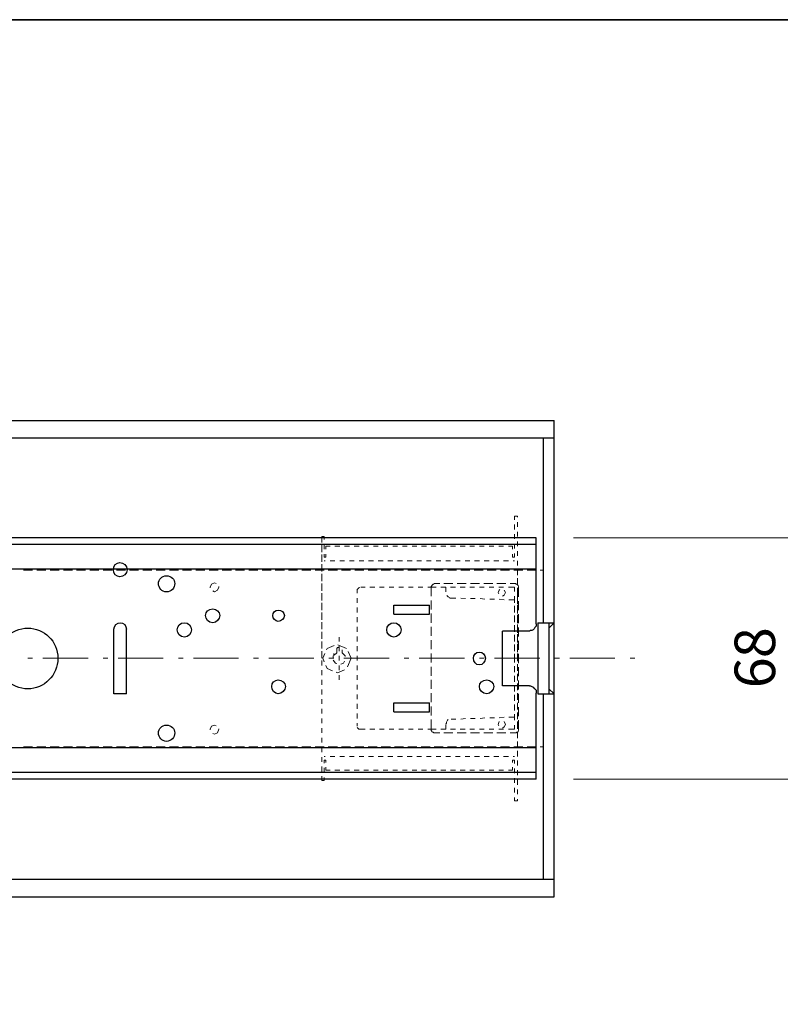
# Model space of a CAD drawing. Units: inches. Extents: x -46 to 344, y -33 to 243.
# Drawn here: x 158 to 212, y 174 to 243 of the extents above; entities that cross this region are included whole.
import ezdxf

# ---------------------------------------------------------------- set-up
doc = ezdxf.new("R2010")
doc.units = ezdxf.units.IN
doc.header["$MEASUREMENT"] = 0
doc.layers.add('フォーマット', color=7, linetype='Continuous')
doc.layers.add('レイヤー 1', color=7, linetype='Continuous')

msp = doc.modelspace()

# ---------------------------------------------------------------- linework, layer by layer
at = {"layer": 'フォーマット', "color": 7, "lineweight": 35}
msp.add_lwpolyline([(343.524, -33.417), (343.524, 243.443), (-46.366, 243.443)], dxfattribs=at)
at = {"layer": 'レイヤー 1', "color": 7, "lineweight": 30}
for points in [[(34.177, 215.277), (195.679, 215.277)], [(195.679, 181.792), (195.679, 215.277)], [(34.177, 214.05), (195.679, 214.05)], [(194.917, 214.05), (194.917, 201.054)], [(194.409, 207.023), (35.447, 207.023)], [(194.409, 200.972), (194.409, 207.023)], [(194.409, 206.557), (35.447, 206.557)], [(194.409, 204.821), (35.447, 204.821)], [(164.691, 204.821), (35.447, 204.821)], [(184.418, 202.281), (186.916, 202.281)], [(184.418, 201.646), (184.418, 202.281)], [(186.916, 201.646), (186.916, 202.281)], [(184.418, 201.646), (186.916, 201.646)], [(164.733, 200.588), (164.775, 200.757), (164.86, 200.927), (165.029, 201.011), (165.199, 201.054), (165.326, 201.011), (165.495, 200.927), (165.58, 200.757), (165.622, 200.588)], [(194.409, 200.972), (194.409, 200.884), (194.409, 200.799), (194.324, 200.715), (194.282, 200.63), (194.197, 200.546), (194.112, 200.503), (194.028, 200.503), (193.943, 200.461)], [(194.536, 201.054), (194.536, 196.058)], [(194.536, 201.054), (195.679, 201.054)], [(195.298, 201.054), (195.298, 196.058)], [(195.679, 201.054), (195.298, 200.673)], [(164.733, 196.058), (164.733, 200.588)], [(165.622, 196.058), (165.622, 200.588)], [(192.038, 196.608), (192.038, 200.461)], [(193.943, 200.461), (192.038, 200.461)], [(193.943, 196.608), (192.038, 196.608)], [(193.943, 196.608), (194.028, 196.608), (194.112, 196.566), (194.197, 196.524), (194.282, 196.439), (194.324, 196.397), (194.409, 196.312), (194.409, 196.185), (194.409, 196.101)], [(165.622, 196.058), (164.733, 196.058)], [(194.409, 190.047), (194.409, 196.101)], [(194.536, 196.058), (195.679, 196.058)], [(194.917, 196.058), (194.917, 183.019)], [(195.679, 196.058), (195.298, 196.397)], [(184.418, 195.423), (186.916, 195.423)], [(184.418, 194.788), (184.418, 195.423)], [(186.916, 194.788), (186.916, 195.423)], [(184.418, 194.788), (186.916, 194.788)], [(194.409, 192.248), (35.447, 192.248)], [(194.409, 190.513), (35.447, 190.513)], [(194.409, 190.047), (35.447, 190.047)], [(34.177, 183.019), (195.679, 183.019)], [(34.177, 181.792), (195.679, 181.792)]]:
    msp.add_lwpolyline(points, dxfattribs=at)
at = {"layer": 'レイヤー 1', "color": 7, "lineweight": 18}
for points in [[(192.885, 208.546), (192.885, 208.293)], [(193.096, 208.546), (192.885, 208.546)], [(193.096, 208.546), (193.096, 208.462)], [(192.885, 207.954), (192.885, 207.615)], [(193.096, 208.123), (193.096, 207.785)], [(179.338, 207.107), (179.507, 207.107)], [(179.338, 207.023), (179.338, 207.107)], [(179.338, 206.853), (179.338, 207.107)], [(179.338, 206.684), (179.338, 207.023)], [(179.507, 207.107), (179.507, 206.896)], [(192.885, 207.277), (192.885, 206.938)], [(193.096, 207.446), (193.096, 207.107)], [(197.047, 207.023), (214.432, 207.023)], [(179.507, 206.557), (179.338, 206.557)], [(179.338, 206.176), (179.338, 206.515)], [(179.338, 206.007), (179.338, 206.345)], [(179.507, 206.557), (179.507, 206.218)], [(179.634, 206.43), (179.634, 206.218)], [(179.931, 206.43), (179.634, 206.43)], [(180.608, 206.43), (180.269, 206.43)], [(181.285, 206.43), (180.947, 206.43)], [(181.963, 206.43), (181.624, 206.43)], [(182.64, 206.43), (182.301, 206.43)], [(183.317, 206.43), (182.979, 206.43)], [(183.995, 206.43), (183.656, 206.43)], [(184.672, 206.43), (184.333, 206.43)], [(185.349, 206.43), (185.011, 206.43)], [(186.027, 206.43), (185.688, 206.43)], [(186.704, 206.43), (186.365, 206.43)], [(187.381, 206.43), (187.043, 206.43)], [(188.059, 206.43), (187.72, 206.43)], [(188.736, 206.43), (188.397, 206.43)], [(189.413, 206.43), (189.075, 206.43)], [(190.091, 206.43), (189.752, 206.43)], [(190.768, 206.43), (190.429, 206.43)], [(191.445, 206.43), (191.107, 206.43)], [(192.123, 206.43), (191.784, 206.43)], [(192.758, 206.43), (192.461, 206.43)], [(192.758, 206.43), (192.758, 206.218)], [(192.885, 206.599), (192.885, 206.264)], [(193.096, 206.769), (193.096, 206.43)], [(193.096, 206.43), (193.096, 206.557)], [(179.338, 205.499), (179.338, 205.837)], [(179.338, 205.329), (179.338, 205.668)], [(179.507, 205.88), (179.507, 205.668)], [(179.634, 205.668), (179.507, 205.668)], [(179.634, 205.88), (179.634, 205.668)], [(192.758, 205.88), (192.758, 205.668)], [(192.758, 205.668), (192.885, 205.668)], [(192.885, 205.922), (192.885, 205.668)], [(193.096, 205.752), (193.096, 206.091)], [(193.096, 206.091), (193.096, 205.752)], [(179.338, 204.821), (179.338, 205.16)], [(179.338, 204.652), (179.338, 204.991)], [(179.592, 205.414), (179.507, 205.414)], [(180.269, 205.414), (179.931, 205.414)], [(180.947, 205.414), (180.608, 205.414)], [(181.624, 205.414), (181.285, 205.414)], [(182.301, 205.414), (181.963, 205.414)], [(182.979, 205.414), (182.64, 205.414)], [(183.656, 205.414), (183.317, 205.414)], [(184.333, 205.414), (183.995, 205.414)], [(185.011, 205.414), (184.672, 205.414)], [(185.688, 205.414), (185.349, 205.414)], [(186.365, 205.414), (186.027, 205.414)], [(187.043, 205.414), (186.704, 205.414)], [(187.72, 205.414), (187.381, 205.414)], [(188.397, 205.414), (188.059, 205.414)], [(189.075, 205.414), (188.736, 205.414)], [(189.752, 205.414), (189.413, 205.414)], [(190.429, 205.414), (190.091, 205.414)], [(191.107, 205.414), (190.768, 205.414)], [(191.784, 205.414), (191.445, 205.414)], [(192.461, 205.414), (192.123, 205.414)], [(192.885, 205.414), (192.8, 205.414)], [(193.096, 205.206), (193.096, 205.414)], [(193.096, 205.075), (193.096, 205.414)], [(193.096, 205.414), (193.096, 205.075)], [(179.338, 204.147), (179.338, 204.483)], [(179.338, 203.974), (179.338, 204.313)], [(193.096, 204.525), (193.096, 204.864)], [(193.096, 204.398), (193.096, 204.737)], [(193.096, 204.737), (193.096, 204.398)], [(193.096, 203.848), (193.096, 204.186)], [(179.338, 203.466), (179.338, 203.805)], [(179.338, 203.297), (179.338, 203.636)], [(181.92, 203.466), (181.92, 203.509)], [(181.92, 203.509), (181.963, 203.509)], [(181.963, 203.509), (182.005, 203.551)], [(182.089, 203.551), (182.386, 203.551)], [(182.725, 203.551), (183.063, 203.551)], [(183.402, 203.551), (183.741, 203.551)], [(184.079, 203.551), (184.418, 203.551)], [(184.757, 203.551), (185.095, 203.551)], [(185.434, 203.551), (185.773, 203.551)], [(186.111, 203.551), (186.45, 203.551)], [(186.789, 203.551), (187.043, 203.551)], [(187.043, 203.551), (187.381, 203.551)], [(187.72, 203.551), (188.059, 203.551)], [(188.059, 203.551), (188.059, 203.213)], [(188.397, 203.551), (188.736, 203.551)], [(189.075, 203.551), (189.413, 203.551)], [(189.752, 203.551), (190.091, 203.551)], [(190.429, 203.551), (190.768, 203.551)], [(191.107, 203.551), (191.445, 203.551)], [(191.784, 203.551), (192.123, 203.551)], [(192.461, 203.551), (192.8, 203.551)], [(192.8, 203.551), (192.885, 203.551)], [(192.885, 203.551), (192.885, 203.255)], [(193.096, 203.721), (193.096, 204.059)], [(193.096, 204.059), (193.096, 203.721)], [(193.096, 203.17), (193.096, 203.509)], [(179.338, 202.789), (179.338, 203.128)], [(179.338, 202.62), (179.338, 202.958)], [(181.836, 203.382), (181.878, 203.424)], [(181.836, 203.34), (181.836, 203.382)], [(181.836, 203.297), (181.836, 203.34)], [(181.836, 203.128), (181.836, 203.297)], [(181.836, 203.297), (181.836, 203.128)], [(181.878, 203.424), (181.92, 203.466)], [(188.186, 202.916), (188.143, 202.958)], [(188.228, 202.874), (188.186, 202.916)], [(188.313, 202.832), (188.228, 202.874)], [(188.355, 202.789), (188.313, 202.832)], [(191.742, 203.17), (191.826, 203.34)], [(191.784, 203.089), (191.742, 203.17)], [(191.826, 203.34), (191.869, 203.382)], [(192.165, 203.001), (192.038, 202.916)], [(192.165, 203.34), (192.25, 203.17)], [(192.25, 203.17), (192.165, 203.001)], [(192.885, 202.916), (192.885, 202.577)], [(193.096, 203.043), (193.096, 203.382)], [(193.096, 203.382), (193.096, 203.043)], [(193.096, 202.958), (193.096, 203.043)], [(193.096, 202.62), (193.096, 202.958)], [(193.096, 202.493), (193.096, 202.832)], [(179.338, 202.112), (179.338, 202.451)], [(179.338, 201.943), (179.338, 202.281)], [(181.836, 202.451), (181.836, 202.789)], [(181.836, 202.789), (181.836, 202.451)], [(181.836, 201.773), (181.836, 202.112)], [(181.836, 202.112), (181.836, 201.773)], [(188.439, 202.789), (188.355, 202.789)], [(188.439, 202.789), (188.778, 202.789)], [(189.117, 202.789), (189.456, 202.747)], [(189.794, 202.747), (190.133, 202.747)], [(190.472, 202.747), (190.81, 202.705)], [(191.149, 202.705), (191.488, 202.705)], [(191.826, 202.705), (192.165, 202.662)], [(192.504, 202.662), (192.842, 202.662)], [(192.8, 202.662), (192.885, 202.662)], [(192.885, 202.451), (192.885, 202.662)], [(192.885, 202.239), (192.885, 201.9)], [(192.885, 201.773), (192.885, 202.112)], [(193.096, 202.366), (193.096, 202.705)], [(193.096, 202.705), (193.096, 202.366)], [(193.096, 201.943), (193.096, 202.281)], [(193.096, 201.816), (193.096, 202.154)], [(179.338, 201.435), (179.338, 201.773)], [(179.338, 201.265), (179.338, 201.604)], [(181.836, 201.096), (181.836, 201.435)], [(181.836, 201.435), (181.836, 201.096)], [(192.885, 201.562), (192.885, 201.223)], [(192.885, 201.096), (192.885, 201.435)], [(193.096, 201.689), (193.096, 202.031)], [(193.096, 202.031), (193.096, 201.689)], [(193.096, 201.265), (193.096, 201.604)], [(193.096, 201.138), (193.096, 201.477)], [(179.338, 200.757), (179.338, 201.096)], [(179.338, 200.588), (179.338, 200.927)], [(181.836, 200.419), (181.836, 200.757)], [(181.836, 200.757), (181.836, 200.419)], [(192.885, 200.884), (192.885, 200.546)], [(192.885, 200.419), (192.885, 200.757)], [(193.096, 201.011), (193.096, 201.35)], [(193.096, 201.35), (193.096, 201.011)], [(193.096, 200.588), (193.096, 200.927)], [(193.096, 200.461), (193.096, 200.799)], [(179.338, 200.08), (179.338, 200.419)], [(179.338, 199.914), (179.338, 200.249)], [(180.566, 200.038), (180.566, 199.741)], [(181.836, 199.741), (181.836, 200.08)], [(181.836, 200.08), (181.836, 199.741)], [(192.885, 200.207), (192.885, 199.868)], [(192.885, 199.741), (192.885, 200.08)], [(193.096, 200.334), (193.096, 200.673)], [(193.096, 200.673), (193.096, 200.334)], [(193.096, 199.914), (193.096, 200.249)], [(193.096, 199.783), (193.096, 200.122)], [(179.338, 199.402), (179.338, 199.741)], [(179.338, 199.233), (179.338, 199.572)], [(180.523, 199.318), (180.566, 199.36)], [(180.566, 199.402), (180.566, 199.064)], [(181.836, 199.064), (181.836, 199.402)], [(181.836, 199.402), (181.836, 199.064)], [(192.885, 199.53), (192.885, 199.191)], [(192.885, 199.064), (192.885, 199.402)], [(193.096, 199.657), (193.096, 199.995)], [(193.096, 199.995), (193.096, 199.657)], [(193.096, 199.233), (193.096, 199.572)], [(193.096, 199.106), (193.096, 199.445)], [(179.338, 198.725), (179.338, 199.064)], [(179.338, 198.556), (179.338, 198.894)], [(180.142, 198.725), (180.185, 198.81)], [(180.142, 198.641), (180.142, 198.725)], [(180.185, 198.81), (180.185, 198.894)], [(180.227, 198.768), (180.396, 198.937)], [(180.396, 199.233), (180.439, 199.318)], [(180.396, 199.149), (180.396, 199.233)], [(180.396, 199.149), (180.396, 198.937)], [(180.439, 199.318), (180.523, 199.318)], [(180.566, 198.725), (180.566, 198.387)], [(180.777, 199.149), (180.777, 198.937)], [(180.777, 198.937), (180.989, 198.725)], [(180.989, 198.725), (180.989, 198.683)], [(181.836, 198.556), (181.836, 198.725)], [(181.836, 198.725), (181.836, 198.387)], [(192.885, 198.856), (192.885, 198.556)], [(192.885, 198.556), (192.885, 198.725)], [(193.096, 198.979), (193.096, 199.318)], [(193.096, 199.318), (193.096, 198.979)], [(193.096, 198.556), (193.096, 198.894)], [(193.096, 198.556), (193.096, 198.768)], [(158.679, 198.556), (159.018, 198.556)], [(159.738, 198.556), (162.913, 198.556)], [(163.971, 198.556), (164.31, 198.556)], [(165.029, 198.556), (168.204, 198.556)], [(169.263, 198.556), (169.601, 198.556)], [(170.321, 198.556), (173.496, 198.556)], [(174.554, 198.556), (174.893, 198.556)], [(175.613, 198.556), (178.788, 198.556)], [(179.338, 198.048), (179.338, 198.387)], [(179.846, 198.556), (180.185, 198.556)], [(180.142, 198.556), (180.142, 198.641)], [(180.312, 198.217), (180.142, 198.429)], [(180.396, 198.175), (180.312, 198.217)], [(180.566, 198.048), (180.566, 197.709)], [(180.862, 198.217), (180.693, 198.133)], [(180.947, 198.344), (180.862, 198.217)], [(180.904, 198.556), (184.079, 198.556)], [(181.836, 198.048), (181.836, 197.709)], [(185.138, 198.556), (185.476, 198.556)], [(186.196, 198.556), (189.371, 198.556)], [(190.429, 198.556), (190.768, 198.556)], [(191.488, 198.556), (194.663, 198.556)], [(192.885, 198.556), (192.885, 198.344)], [(192.885, 198.26), (192.885, 198.556)], [(192.885, 198.005), (192.885, 197.667)], [(193.096, 198.556), (193.096, 198.641)], [(193.096, 198.641), (193.096, 198.556)], [(193.096, 198.556), (193.096, 198.471)], [(193.096, 198.556), (193.096, 198.344)], [(193.096, 198.556), (193.096, 198.471)], [(193.096, 198.471), (193.096, 198.556)], [(193.096, 198.133), (193.096, 197.797)], [(193.096, 198.133), (193.096, 197.797)], [(193.096, 197.797), (193.096, 198.133)], [(193.096, 198.005), (193.096, 197.667)], [(195.721, 198.556), (196.06, 198.556)], [(196.779, 198.556), (199.954, 198.556)], [(201.013, 198.556), (201.351, 198.556)], [(179.338, 197.371), (179.338, 197.709)], [(180.566, 197.371), (180.566, 197.032)], [(181.836, 197.371), (181.836, 197.032)], [(192.885, 197.582), (192.885, 197.921)], [(192.885, 197.328), (192.885, 196.99)], [(193.096, 197.455), (193.096, 197.116)], [(193.096, 197.455), (193.096, 197.116)], [(193.096, 197.116), (193.096, 197.455)], [(193.096, 197.328), (193.096, 196.99)], [(179.338, 196.693), (179.338, 197.032)], [(181.836, 196.693), (181.836, 196.355)], [(192.885, 196.905), (192.885, 197.244)], [(192.885, 196.651), (192.885, 196.312)], [(193.096, 196.778), (193.096, 196.439)], [(193.096, 196.778), (193.096, 196.439)], [(193.096, 196.439), (193.096, 196.778)], [(193.096, 196.651), (193.096, 196.312)], [(179.338, 196.016), (179.338, 196.355)], [(181.836, 196.016), (181.836, 195.681)], [(192.885, 196.227), (192.885, 196.566)], [(192.885, 195.974), (192.885, 195.635)], [(192.885, 195.55), (192.885, 195.889)], [(193.096, 196.101), (193.096, 195.762)], [(193.096, 196.101), (193.096, 195.762)], [(193.096, 195.762), (193.096, 196.101)], [(193.096, 195.974), (193.096, 195.635)], [(179.338, 195.339), (179.338, 195.681)], [(181.836, 195.339), (181.836, 195)], [(192.885, 195.296), (192.885, 194.958)], [(192.885, 194.873), (192.885, 195.212)], [(193.096, 195.423), (193.096, 195.085)], [(193.096, 195.423), (193.096, 195.085)], [(193.096, 195.085), (193.096, 195.423)], [(193.096, 195.296), (193.096, 194.958)], [(179.338, 194.661), (179.338, 195)], [(181.836, 194.661), (181.836, 194.323)], [(192.885, 194.622), (192.885, 194.407)], [(192.885, 194.196), (192.885, 194.534)], [(193.096, 194.746), (193.096, 194.407)], [(193.096, 194.746), (193.096, 194.407)], [(193.096, 194.407), (193.096, 194.746)], [(193.096, 194.622), (193.096, 194.28)], [(179.338, 193.984), (179.338, 194.323)], [(181.836, 193.984), (181.836, 193.772)], [(188.059, 193.941), (188.101, 193.984)], [(188.059, 193.564), (188.059, 193.899)], [(188.101, 194.069), (188.143, 194.111)], [(188.101, 193.984), (188.101, 194.069)], [(188.143, 194.111), (188.186, 194.196)], [(188.186, 194.196), (188.228, 194.238)], [(188.439, 194.28), (188.778, 194.28)], [(189.117, 194.28), (189.456, 194.323)], [(189.794, 194.323), (190.133, 194.323)], [(190.472, 194.323), (190.81, 194.365)], [(191.149, 194.365), (191.488, 194.365)], [(191.742, 193.899), (191.826, 194.111)], [(191.784, 193.815), (191.742, 193.899)], [(191.826, 194.365), (192.165, 194.407)], [(192.165, 194.111), (192.25, 193.899)], [(192.25, 193.899), (192.165, 193.73)], [(192.504, 194.407), (192.842, 194.407)], [(192.8, 194.407), (192.885, 194.407)], [(192.885, 193.564), (192.885, 193.857)], [(193.096, 194.111), (193.096, 194.026)], [(193.096, 194.069), (193.096, 193.73)], [(193.096, 193.73), (193.096, 194.069)], [(193.096, 193.941), (193.096, 193.603)], [(179.338, 193.307), (179.338, 193.645)], [(181.878, 193.645), (181.836, 193.688)], [(181.92, 193.603), (181.878, 193.645)], [(181.92, 193.564), (181.92, 193.603)], [(181.963, 193.564), (181.92, 193.564)], [(182.047, 193.564), (181.963, 193.564)], [(182.089, 193.564), (182.047, 193.564)], [(182.089, 193.564), (182.386, 193.564)], [(182.725, 193.564), (183.063, 193.564)], [(183.402, 193.564), (183.741, 193.564)], [(184.079, 193.564), (184.418, 193.564)], [(184.757, 193.564), (185.095, 193.564)], [(185.434, 193.564), (185.773, 193.564)], [(186.111, 193.564), (186.45, 193.564)], [(186.789, 193.564), (187.043, 193.564)], [(187.043, 193.564), (187.381, 193.564)], [(187.72, 193.564), (188.059, 193.564)], [(188.397, 193.564), (188.736, 193.564)], [(189.075, 193.564), (189.413, 193.564)], [(189.752, 193.564), (190.091, 193.564)], [(190.429, 193.564), (190.768, 193.564)], [(191.107, 193.564), (191.445, 193.564)], [(191.784, 193.564), (192.123, 193.564)], [(192.165, 193.73), (192.038, 193.645)], [(192.461, 193.564), (192.8, 193.564)], [(192.8, 193.564), (192.885, 193.564)], [(193.096, 193.391), (193.096, 193.052)], [(193.096, 193.052), (193.096, 193.391)], [(193.096, 193.264), (193.096, 192.926)], [(179.338, 192.629), (179.338, 192.968)], [(193.096, 192.714), (193.096, 192.375)], [(193.096, 192.375), (193.096, 192.714)], [(193.096, 192.587), (193.096, 192.248)], [(179.338, 191.952), (179.338, 192.291)], [(193.096, 192.037), (193.096, 191.698)], [(193.096, 191.698), (193.096, 192.037)], [(193.096, 191.91), (193.096, 191.655)], [(179.338, 191.274), (179.338, 191.613)], [(179.592, 191.655), (179.507, 191.655)], [(179.634, 191.402), (179.507, 191.402)], [(179.507, 191.19), (179.507, 191.402)], [(179.634, 191.232), (179.634, 191.402)], [(180.269, 191.655), (179.931, 191.655)], [(180.947, 191.655), (180.608, 191.655)], [(181.624, 191.655), (181.285, 191.655)], [(182.301, 191.655), (181.963, 191.655)], [(182.979, 191.655), (182.64, 191.655)], [(183.656, 191.655), (183.317, 191.655)], [(184.333, 191.655), (183.995, 191.655)], [(185.011, 191.655), (184.672, 191.655)], [(185.688, 191.655), (185.349, 191.655)], [(186.365, 191.655), (186.027, 191.655)], [(187.043, 191.655), (186.704, 191.655)], [(187.72, 191.655), (187.381, 191.655)], [(188.397, 191.655), (188.059, 191.655)], [(189.075, 191.655), (188.736, 191.655)], [(189.752, 191.655), (189.413, 191.655)], [(190.429, 191.655), (190.091, 191.655)], [(191.107, 191.655), (190.768, 191.655)], [(191.784, 191.655), (191.445, 191.655)], [(192.461, 191.655), (192.123, 191.655)], [(192.758, 191.402), (192.885, 191.402)], [(192.758, 191.232), (192.758, 191.402)], [(192.885, 191.655), (192.8, 191.655)], [(192.885, 191.148), (192.885, 191.402)], [(193.096, 191.359), (193.096, 191.021)], [(193.096, 191.021), (193.096, 191.359)], [(179.338, 190.597), (179.338, 190.936)], [(179.507, 190.555), (179.338, 190.555)], [(179.507, 190.513), (179.507, 190.851)], [(179.634, 190.682), (179.634, 190.894)], [(179.931, 190.682), (179.634, 190.682)], [(180.608, 190.682), (180.269, 190.682)], [(181.285, 190.682), (180.947, 190.682)], [(181.963, 190.682), (181.624, 190.682)], [(182.64, 190.682), (182.301, 190.682)], [(183.317, 190.682), (182.979, 190.682)], [(183.995, 190.682), (183.656, 190.682)], [(184.672, 190.682), (184.333, 190.682)], [(185.349, 190.682), (185.011, 190.682)], [(186.027, 190.682), (185.688, 190.682)], [(186.704, 190.682), (186.365, 190.682)], [(187.381, 190.682), (187.043, 190.682)], [(188.059, 190.682), (187.72, 190.682)], [(188.736, 190.682), (188.397, 190.682)], [(189.413, 190.682), (189.075, 190.682)], [(190.091, 190.682), (189.752, 190.682)], [(190.768, 190.682), (190.429, 190.682)], [(191.445, 190.682), (191.107, 190.682)], [(192.123, 190.682), (191.784, 190.682)], [(192.758, 190.682), (192.461, 190.682)], [(192.758, 190.682), (192.758, 190.894)], [(192.885, 190.47), (192.885, 190.809)], [(193.096, 190.682), (193.096, 190.555)], [(193.096, 190.343), (193.096, 190.682)], [(179.338, 189.962), (179.338, 190.258)], [(179.507, 189.962), (179.338, 189.962)], [(179.507, 189.962), (179.507, 190.174)], [(192.885, 189.793), (192.885, 190.132)], [(193.096, 189.666), (193.096, 190.005)], [(197.047, 190.047), (214.432, 190.047)], [(192.885, 189.116), (192.885, 189.454)], [(193.096, 188.989), (193.096, 189.331)], [(192.885, 188.523), (192.885, 188.777)], [(193.096, 188.523), (192.885, 188.523)], [(193.096, 188.523), (193.096, 188.65)]]:
    msp.add_lwpolyline(points, dxfattribs=at)
at = {"layer": 'レイヤー 1', "color": 7, "lineweight": 9}
for points in [[(158.383, 204.737), (159.018, 204.737)], [(159.314, 204.737), (159.949, 204.737)], [(160.246, 204.737), (160.881, 204.737)], [(161.177, 204.737), (161.812, 204.737)], [(162.108, 204.737), (162.743, 204.737)], [(163.039, 204.737), (163.675, 204.737)], [(163.971, 204.737), (164.606, 204.737)], [(164.902, 204.737), (165.537, 204.737)], [(165.834, 204.737), (166.469, 204.737)], [(166.765, 204.737), (167.4, 204.737)], [(167.696, 204.737), (168.331, 204.737)], [(168.628, 204.737), (169.263, 204.737)], [(169.559, 204.737), (170.194, 204.737)], [(170.49, 204.737), (171.125, 204.737)], [(171.422, 204.737), (172.057, 204.737)], [(172.353, 204.737), (172.988, 204.737)], [(173.284, 204.737), (173.919, 204.737)], [(174.216, 204.737), (174.851, 204.737)], [(175.147, 204.737), (175.782, 204.737)], [(176.078, 204.737), (176.713, 204.737)], [(177.01, 204.737), (177.645, 204.737)], [(177.941, 204.737), (178.576, 204.737)], [(178.872, 204.737), (179.507, 204.737)], [(179.804, 204.737), (180.439, 204.737)], [(180.735, 204.737), (181.37, 204.737)], [(181.666, 204.737), (182.301, 204.737)], [(182.598, 204.737), (183.233, 204.737)], [(183.529, 204.737), (184.164, 204.737)], [(184.46, 204.737), (185.095, 204.737)], [(185.392, 204.737), (186.027, 204.737)], [(186.323, 204.737), (186.958, 204.737)], [(187.254, 204.737), (187.889, 204.737)], [(188.186, 204.737), (188.821, 204.737)], [(189.117, 204.737), (189.752, 204.737)], [(190.048, 204.737), (190.683, 204.737)], [(190.98, 204.737), (191.614, 204.737)], [(191.911, 204.737), (192.546, 204.737)], [(192.842, 204.737), (193.477, 204.737)], [(193.774, 204.737), (194.409, 204.737)], [(194.705, 204.737), (194.917, 204.737)], [(171.506, 203.551), (171.591, 203.763)], [(171.506, 203.509), (171.506, 203.551)], [(171.591, 203.763), (171.803, 203.848)], [(171.803, 203.848), (171.93, 203.805)], [(172.099, 203.551), (172.014, 203.34)], [(172.099, 203.594), (172.099, 203.551)], [(187.043, 203.594), (187.085, 203.636)], [(187.043, 203.551), (187.043, 203.594)], [(187.043, 203.551), (187.043, 202.916)], [(187.085, 203.678), (187.127, 203.721)], [(187.085, 203.636), (187.085, 203.678)], [(187.127, 203.721), (187.17, 203.763)], [(187.17, 203.763), (187.212, 203.763)], [(187.212, 203.763), (187.254, 203.805)], [(187.254, 203.805), (187.297, 203.805)], [(187.635, 203.805), (187.297, 203.805)], [(188.567, 203.805), (187.932, 203.805)], [(189.498, 203.805), (188.863, 203.805)], [(190.429, 203.805), (189.794, 203.805)], [(191.361, 203.805), (190.726, 203.805)], [(192.292, 203.805), (191.657, 203.805)], [(192.927, 203.805), (192.588, 203.805)], [(192.927, 203.805), (192.969, 203.805)], [(192.969, 203.805), (193.012, 203.763)], [(193.012, 203.763), (193.054, 203.763)], [(193.054, 203.763), (193.096, 203.721)], [(193.096, 203.721), (193.139, 203.678)], [(193.139, 203.678), (193.139, 203.636)], [(193.139, 203.636), (193.181, 203.594)], [(193.181, 203.594), (193.181, 203.551)], [(193.181, 203.466), (193.181, 203.551)], [(193.181, 202.874), (193.181, 203.509)], [(171.803, 203.213), (171.676, 203.297)], [(172.014, 203.34), (171.803, 203.213)], [(187.043, 202.62), (187.043, 201.985)], [(193.181, 201.943), (193.181, 202.577)], [(187.043, 201.689), (187.043, 201.054)], [(193.181, 201.011), (193.181, 201.646)], [(187.043, 200.757), (187.043, 200.122)], [(193.181, 200.08), (193.181, 200.715)], [(179.719, 199.233), (180.227, 199.445)], [(180.481, 199.487), (181.074, 199.233)], [(187.043, 199.826), (187.043, 199.191)], [(193.181, 199.149), (193.181, 199.783)], [(179.423, 198.556), (179.55, 198.894)], [(179.677, 199.149), (179.719, 199.233)], [(181.201, 199.021), (181.412, 198.556)], [(187.043, 198.894), (187.043, 198.26)], [(193.181, 198.217), (193.181, 198.856)], [(179.507, 198.302), (179.423, 198.556)], [(179.719, 197.836), (179.634, 198.048)], [(181.412, 198.556), (181.158, 197.963)], [(187.043, 197.963), (187.043, 197.328)], [(180.1, 197.667), (179.719, 197.836)], [(180.439, 197.54), (180.354, 197.582)], [(180.947, 197.752), (180.439, 197.54)], [(193.181, 197.286), (193.181, 197.921)], [(187.043, 197.032), (187.043, 196.397)], [(193.181, 196.355), (193.181, 196.99)], [(187.043, 196.101), (187.043, 195.466)], [(193.181, 195.423), (193.181, 196.058)], [(187.043, 195.169), (187.043, 194.534)], [(193.181, 194.492), (193.181, 195.127)], [(171.591, 193.772), (171.803, 193.857)], [(171.803, 193.857), (171.93, 193.815)], [(187.043, 194.238), (187.043, 193.603)], [(193.181, 193.564), (193.181, 194.196)], [(171.506, 193.564), (171.591, 193.772)], [(171.506, 193.518), (171.506, 193.564)], [(171.803, 193.222), (171.676, 193.264)], [(172.014, 193.307), (171.803, 193.222)], [(172.099, 193.564), (172.014, 193.307)], [(172.099, 193.603), (172.099, 193.564)], [(187.043, 193.645), (187.043, 193.564)], [(187.043, 193.476), (187.043, 193.564)], [(187.085, 193.433), (187.043, 193.476)], [(187.085, 193.391), (187.085, 193.433)], [(187.127, 193.349), (187.085, 193.391)], [(187.17, 193.349), (187.127, 193.349)], [(187.212, 193.307), (187.17, 193.349)], [(187.254, 193.307), (187.212, 193.307)], [(187.297, 193.307), (187.254, 193.307)], [(187.297, 193.307), (187.635, 193.307)], [(187.932, 193.307), (188.567, 193.307)], [(188.863, 193.307), (189.498, 193.307)], [(189.794, 193.307), (190.429, 193.307)], [(190.726, 193.307), (191.361, 193.307)], [(191.657, 193.307), (192.292, 193.307)], [(192.588, 193.307), (192.927, 193.307)], [(192.969, 193.307), (192.927, 193.307)], [(193.012, 193.307), (192.969, 193.307)], [(193.054, 193.349), (193.012, 193.307)], [(193.096, 193.349), (193.054, 193.349)], [(193.139, 193.391), (193.096, 193.349)], [(193.181, 193.476), (193.139, 193.433)], [(193.139, 193.433), (193.139, 193.391)], [(193.181, 193.564), (193.181, 193.476)], [(158.383, 192.333), (159.018, 192.333)], [(159.314, 192.333), (159.949, 192.333)], [(160.246, 192.333), (160.881, 192.333)], [(161.177, 192.333), (161.812, 192.333)], [(162.108, 192.333), (162.743, 192.333)], [(163.039, 192.333), (163.675, 192.333)], [(163.971, 192.333), (164.606, 192.333)], [(164.902, 192.333), (165.537, 192.333)], [(165.834, 192.333), (166.469, 192.333)], [(166.765, 192.333), (167.4, 192.333)], [(167.696, 192.333), (168.331, 192.333)], [(168.628, 192.333), (169.263, 192.333)], [(169.559, 192.333), (170.194, 192.333)], [(170.49, 192.333), (171.125, 192.333)], [(171.422, 192.333), (172.057, 192.333)], [(172.353, 192.333), (172.988, 192.333)], [(173.284, 192.333), (173.919, 192.333)], [(174.216, 192.333), (174.851, 192.333)], [(175.147, 192.333), (175.782, 192.333)], [(176.078, 192.333), (176.713, 192.333)], [(177.01, 192.333), (177.645, 192.333)], [(177.941, 192.333), (178.576, 192.333)], [(178.872, 192.333), (179.507, 192.333)], [(179.804, 192.333), (180.439, 192.333)], [(180.735, 192.333), (181.37, 192.333)], [(181.666, 192.333), (182.301, 192.333)], [(182.598, 192.333), (183.233, 192.333)], [(183.529, 192.333), (184.164, 192.333)], [(184.46, 192.333), (185.095, 192.333)], [(185.392, 192.333), (186.027, 192.333)], [(186.323, 192.333), (186.958, 192.333)], [(187.254, 192.333), (187.889, 192.333)], [(188.186, 192.333), (188.821, 192.333)], [(189.117, 192.333), (189.752, 192.333)], [(190.048, 192.333), (190.683, 192.333)], [(190.98, 192.333), (191.614, 192.333)], [(191.911, 192.333), (192.546, 192.333)], [(192.842, 192.333), (193.477, 192.333)], [(193.774, 192.333), (194.409, 192.333)], [(194.705, 192.333), (194.917, 192.333)]]:
    msp.add_lwpolyline(points, dxfattribs=at)
at = {"layer": 'レイヤー 1', "color": 7, "lineweight": 30}
for points in [[(165.664, 204.779), (165.664, 205.075), (165.41, 205.287), (165.156, 205.287), (164.902, 205.287), (164.691, 205.075), (164.691, 204.779), (164.691, 204.525), (164.902, 204.271), (165.156, 204.271), (165.41, 204.271), (165.664, 204.525), (165.664, 204.779)], [(169.009, 203.805), (169.009, 204.102), (168.755, 204.355), (168.416, 204.355), (168.12, 204.355), (167.866, 204.102), (167.866, 203.805), (167.866, 203.509), (168.12, 203.213), (168.416, 203.213), (168.755, 203.213), (169.009, 203.509), (169.009, 203.805)], [(172.184, 201.562), (172.184, 201.816), (171.93, 202.031), (171.676, 202.031), (171.379, 202.031), (171.168, 201.816), (171.168, 201.562), (171.168, 201.308), (171.379, 201.054), (171.676, 201.054), (171.93, 201.054), (172.184, 201.308), (172.184, 201.562)], [(176.713, 201.562), (176.713, 201.773), (176.502, 201.943), (176.29, 201.943), (176.078, 201.943), (175.909, 201.773), (175.909, 201.562), (175.909, 201.35), (176.078, 201.138), (176.29, 201.138), (176.502, 201.138), (176.713, 201.35), (176.713, 201.562)], [(170.194, 200.546), (170.194, 200.842), (169.94, 201.054), (169.686, 201.054), (169.389, 201.054), (169.178, 200.842), (169.178, 200.546), (169.178, 200.291), (169.389, 200.038), (169.686, 200.038), (169.94, 200.038), (170.194, 200.291), (170.194, 200.546)], [(184.926, 200.546), (184.926, 200.842), (184.672, 201.054), (184.418, 201.054), (184.122, 201.054), (183.91, 200.842), (183.91, 200.546), (183.91, 200.291), (184.122, 200.038), (184.418, 200.038), (184.672, 200.038), (184.926, 200.291), (184.926, 200.546)], [(160.796, 198.556), (160.796, 199.741), (159.822, 200.673), (158.679, 200.673), (157.494, 200.673), (156.563, 199.741), (156.563, 198.556), (156.563, 197.371), (157.494, 196.397), (158.679, 196.397), (159.822, 196.397), (160.796, 197.371), (160.796, 198.556)], [(190.853, 198.556), (190.853, 198.81), (190.641, 198.979), (190.429, 198.979), (190.175, 198.979), (190.006, 198.81), (190.006, 198.556), (190.006, 198.302), (190.175, 198.09), (190.429, 198.09), (190.641, 198.09), (190.853, 198.302), (190.853, 198.556)], [(176.798, 196.566), (176.798, 196.82), (176.544, 197.032), (176.29, 197.032), (176.036, 197.032), (175.824, 196.82), (175.824, 196.566), (175.824, 196.312), (176.036, 196.058), (176.29, 196.058), (176.544, 196.058), (176.798, 196.312), (176.798, 196.566)], [(191.445, 196.566), (191.445, 196.82), (191.191, 197.032), (190.937, 197.032), (190.641, 197.032), (190.429, 196.82), (190.429, 196.566), (190.429, 196.312), (190.641, 196.058), (190.937, 196.058), (191.191, 196.058), (191.445, 196.312), (191.445, 196.566)], [(169.009, 193.307), (169.009, 193.603), (168.755, 193.857), (168.416, 193.857), (168.12, 193.857), (167.866, 193.603), (167.866, 193.307), (167.866, 193.01), (168.12, 192.714), (168.416, 192.714), (168.755, 192.714), (169.009, 193.01), (169.009, 193.307)]]:
    msp.add_open_spline(points, degree=3, knots=[0, 0, 0, 0, 1, 1, 1, 2, 2, 2, 3, 3, 3, 4, 4, 4, 4], dxfattribs=at)

# ---------------------------------------------------------------- texts
at = {"layer": 'レイヤー 1', "color": 7, "char_height": 2.84988, "attachment_point": 7, "rotation": 90}
for s, insert in [('\\fMS Gothic|b0|i0|c0|p34;\\W1.0101;8', (211.215, 198.559)), ('\\fMS Gothic|b0|i0|c0|p34;\\W1.0101;6', (211.215, 196.443))]:
    msp.add_mtext(s, dxfattribs=dict(at, insert=insert))

doc.saveas('drawing.dxf')
